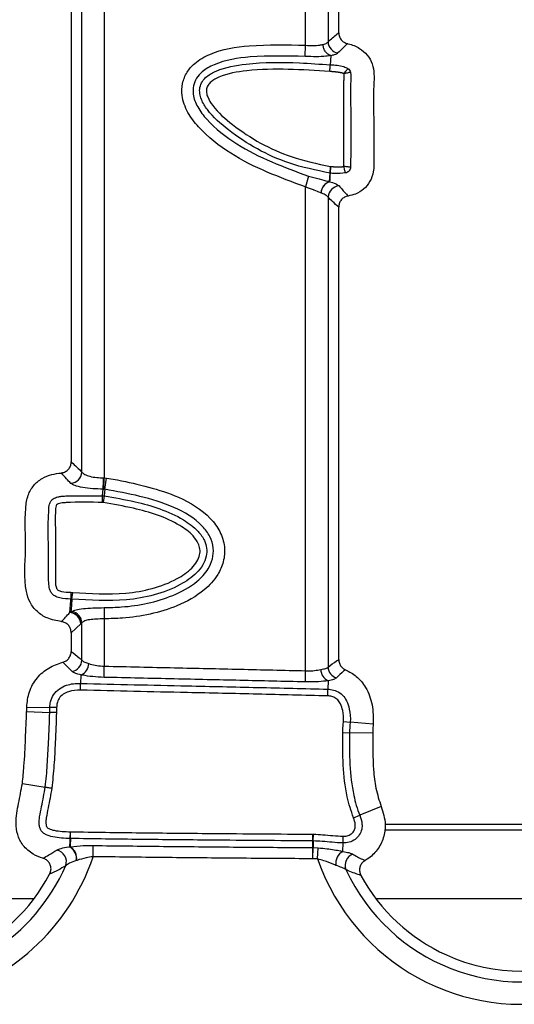
# Model space of a CAD drawing. Units: millimetres. Extents: x 75 to 2075, y 25 to 1460.
# Drawn here: x 410 to 432, y 720 to 763 of the extents above; entities that cross this region are included whole.
import ezdxf

# ---------------------------------------------------------------- set-up
doc = ezdxf.new("R2010")
doc.units = ezdxf.units.MM
doc.header["$LTSCALE"] = 5
doc.linetypes.add('SLD-Сплошная', pattern=[0])

msp = doc.modelspace()

# ---------------------------------------------------------------- linework, layer by layer
at = {"color": 7, "linetype": 'SLD-Сплошная', "lineweight": 25}
for p, q in [((422.934, 762.266), (422.934, 776.73)), ((423.912, 776.54), (423.912, 762.416)), ((424.382, 762.815), (424.382, 776.173)), ((414.129, 775.67), (414.129, 743.364)), ((413.151, 743.618), (413.151, 775.39)), ((412.682, 774.977), (412.682, 744.066)), ((422.91, 761.777), (422.934, 762.266)), ((424.038, 761.812), (424.009, 761.413)), ((423.973, 756.308), (423.999, 756.679)), ((424.004, 756.679), (423.997, 756.573)), ((424.022, 756.972), (423.999, 756.679)), ((424.004, 756.679), (423.999, 756.679)), ((424.004, 756.679), (424.024, 756.972)), ((424.022, 756.972), (424.024, 756.972)), ((423.055, 756.55), (422.934, 756.076)), ((423.978, 756.306), (423.973, 756.308)), ((422.934, 734.941), (422.934, 756.076)), ((423.608, 755.818), (423.602, 755.821)), ((423.912, 755.631), (423.912, 735.101)), ((424.382, 735.435), (424.382, 755.196)), ((414.094, 743.366), (414.129, 743.364)), ((414.103, 742.876), (414.129, 743.364)), ((414.129, 743.364), (414.221, 743.355)), ((414.149, 742.871), (414.221, 743.355)), ((414.221, 743.355), (414.714, 743.275)), ((414.054, 742.293), (414.054, 742.586)), ((414.054, 742.586), (414.128, 742.581)), ((414.076, 742.877), (414.103, 742.876)), ((414.128, 742.581), (414.084, 742.291)), ((414.149, 742.871), (414.103, 742.876)), ((414.084, 742.291), (414.054, 742.293)), ((412.671, 738.368), (412.665, 738.075)), ((412.671, 738.368), (412.75, 738.363)), ((412.714, 738.071), (412.75, 738.363)), ((412.714, 738.071), (412.665, 738.075)), ((412.67, 737.479), (412.719, 737.524)), ((414.126, 737.697), (414.129, 737.208)), ((413.101, 736.994), (412.682, 736.603)), ((413.151, 737.038), (413.101, 736.994)), ((413.151, 735.399), (413.151, 737.038)), ((414.129, 737.208), (414.129, 735.142)), ((412.682, 736.603), (412.682, 735.787)), ((413.102, 734.763), (413.092, 734.389)), ((414.117, 734.653), (414.129, 735.142)), ((422.922, 734.452), (422.934, 734.941)), ((413.084, 734.096), (413.092, 734.389)), ((423.918, 734.506), (423.907, 734.135)), ((423.899, 733.842), (423.907, 734.135)), ((410.734, 733.164), (411.746, 733.124)), ((410.739, 733.352), (411.752, 733.338)), ((412.039, 733.113), (411.746, 733.124)), ((412.045, 733.335), (411.752, 733.338)), ((424.589, 732.729), (424.881, 732.7)), ((425.888, 732.6), (424.881, 732.7)), ((424.559, 732.239), (424.853, 732.234)), ((425.865, 732.214), (424.853, 732.234)), ((410.547, 730.016), (411.547, 729.859)), ((426.234, 729.012), (425.297, 728.627)), ((425.026, 728.516), (425.297, 728.627)), ((412.637, 727.611), (412.647, 727.904)), ((412.646, 727.611), (412.651, 727.904)), ((412.647, 727.904), (412.651, 727.904)), ((426.379, 727.991), (438.651, 727.991)), ((426.408, 728.24), (438.371, 728.24)), ((412.629, 727.249), (412.635, 727.504)), ((412.635, 727.504), (412.637, 727.611)), ((412.646, 727.611), (412.637, 727.611)), ((423.252, 727.507), (423.254, 727.8)), ((423.263, 727.507), (423.252, 727.507)), ((423.254, 727.8), (423.271, 727.8)), ((423.263, 727.507), (423.259, 727.216)), ((423.263, 727.507), (423.271, 727.8)), ((424.56, 727.051), (424.568, 727.416)), ((424.568, 727.416), (424.575, 727.709)), ((412.637, 727.251), (412.629, 727.249)), ((413.64, 726.816), (413.647, 727.306)), ((423.245, 726.728), (423.248, 727.217)), ((423.245, 726.728), (423.259, 727.216)), ((423.259, 727.216), (423.487, 727.206)), ((423.456, 726.718), (423.487, 727.206)), ((412.92, 726.65), (412.907, 726.646)), ((423.456, 726.718), (423.245, 726.728)), ((398.3, 724.991), (411.063, 724.991)), ((426, 724.991), (438.763, 724.991))]:
    msp.add_line(p, q, dxfattribs=at)
at = {"color": 7, "linetype": 'SLD-Сплошная', "lineweight": 25, "flags": 128}
for points in [[(423.997, 756.573), (423.985, 756.408), (423.978, 756.306)], [(414.054, 742.586), (414.067, 742.748), (414.076, 742.877)], [(414.149, 742.871), (414.14, 742.747), (414.139, 742.743), (414.128, 742.581)], [(412.625, 737.483), (412.661, 738.017), (412.665, 738.075)], [(412.714, 738.071), (412.694, 737.801), (412.67, 737.479)], [(411.547, 729.859), (411.562, 729.857), (411.585, 729.854), (411.614, 729.849), (411.651, 729.843), (411.692, 729.837), (411.738, 729.829), (411.787, 729.822), (411.837, 729.814)], [(412.646, 727.611), (412.639, 727.308), (412.637, 727.251)], [(423.248, 727.217), (423.25, 727.345), (423.252, 727.507)]]:
    msp.add_lwpolyline(points, dxfattribs=at)
at = {"color": 7, "linetype": 'SLD-Сплошная', "lineweight": 25}
for centre, radius, start, end in [((424.426, 762.438), 0.515, 182.4998, 261.2683), ((424.15, 755.789), 0.548, 108.768, 176.7168), ((424.154, 755.789), 0.546, 108.806, 176.9502), ((424.427, 755.605), 0.515, 92.929, 177.1564), ((412.636, 743.643), 0.515, 273.4628, 357.1903), ((408.682, 743.316), 5.412, 355.3496, 0.5321), ((412.61, 736.972), 0.511, 83.2321, 88.3696), ((412.586, 736.969), 0.515, 2.7592, 85.7262), ((412.587, 736.972), 0.515, 2.466, 80.6495), ((412.637, 737.016), 0.515, 2.4763, 80.84), ((412.637, 735.421), 0.515, 279.5251, 357.5428), ((412.913, 735.27), 0.541, 290.529, 358.1136), ((424.134, 734.995), 0.535, 180.0285, 246.1529), ((424.426, 735.12), 0.514, 182.1007, 253.3015), ((411.954, 726.598), 0.518, 340.5423, 79.1874), ((412.318, 726.739), 0.596, 351.0154, 58.6407), ((412.323, 726.737), 0.603, 351.7897, 58.6156), ((423.245, 726.705), 0.511, 88.4497, 89.6779), ((424.856, 726.518), 0.609, 119.0118, 187.5357), ((404.682, 729.816), 8.469, 202.1923, 336.4019), ((404.682, 729.816), 9.447, 223.7228, 341.4906), ((432.382, 729.816), 9.447, 199.1421, 283.2647), ((425.178, 726.444), 0.517, 109.8253, 201.4393), ((432.382, 729.816), 8.469, 204.8564, 292.1106), ((404.682, 729.816), 8, 294.3302, 331.9112), ((432.382, 729.816), 8, 208.5154, 245.6698), ((432.382, 729.816), 8, 245.6698, 294.3302)]:
    msp.add_arc(centre, radius, start, end, dxfattribs=at)
for points, knots in [([(423.912, 762.416), (424.047, 762.535), (424.203, 762.672), (424.36, 762.798), (424.382, 762.815)], [0, 0, 0, 0, 0.86347, 1, 1, 1, 1]), ([(424.382, 762.815), (424.387, 762.76), (424.397, 762.649), (424.482, 762.503), (424.606, 762.39), (424.711, 762.355), (424.763, 762.338)], [0, 0, 0, 0, 0.25089, 0.501963, 0.749278, 1, 1, 1, 1]), ([(422.934, 756.076), (421.804, 756.492), (420.099, 757.121), (418.449, 758.415), (417.753, 759.313), (417.502, 759.983), (417.523, 760.606), (417.724, 761.097), (418.126, 761.554), (419.027, 762.06), (420.703, 762.325), (422.113, 762.288), (422.934, 762.266)], [0, 0, 0, 0, 0.265236, 0.400098, 0.457531, 0.515585, 0.554245, 0.592974, 0.630647, 0.687148, 0.817848, 1, 1, 1, 1]), ([(422.934, 762.266), (423.045, 762.26), (423.266, 762.249), (423.526, 762.266), (423.647, 762.292), (423.693, 762.301)], [0, 0, 0, 0, 0.384439, 0.769175, 1, 1, 1, 1]), ([(423.693, 762.301), (423.727, 762.311), (423.831, 762.343), (423.879, 762.386), (423.912, 762.416)], [0, 0, 0, 0, 0.32182, 1, 1, 1, 1]), ([(424.034, 761.814), (423.992, 761.83), (423.908, 761.863), (423.801, 761.976), (423.727, 762.116), (423.699, 762.231), (423.694, 762.291), (423.693, 762.301)], [0, 0, 0, 0, 0.2456413, 0.4912825, 0.7369261, 0.9534902, 1, 1, 1, 1]), ([(424.763, 762.338), (424.745, 762.32), (424.609, 762.19), (424.469, 762.05), (424.348, 761.93)], [0, 0, 0, 0, 0.136481, 1, 1, 1, 1]), ([(424.763, 762.338), (424.775, 762.335), (424.959, 762.293), (425.281, 762.172), (425.645, 761.856), (425.866, 761.461), (425.939, 761.003), (425.884, 760.042), (425.928, 758.816), (425.905, 757.556), (425.93, 756.792), (425.768, 756.311), (425.49, 755.971), (425.145, 755.759), (424.9, 755.703), (424.791, 755.679)], [0, 0, 0, 0, 0.004591, 0.072479, 0.12954, 0.186681, 0.242471, 0.305338, 0.556426, 0.713101, 0.791508, 0.847611, 0.903877, 0.957239, 1, 1, 1, 1]), ([(424.348, 761.93), (424.304, 761.9), (424.238, 761.855), (424.087, 761.823), (424.038, 761.812)], [0, 0, 0, 0, 0.671244, 1, 1, 1, 1]), ([(422.91, 761.777), (422.112, 761.798), (420.775, 761.834), (419.223, 761.599), (418.45, 761.177), (418.15, 760.84), (418.011, 760.5), (417.997, 760.053), (418.2, 759.534), (418.812, 758.751), (420.361, 757.545), (421.975, 756.948), (423.055, 756.55)], [0, 0, 0, 0, 0.198075, 0.331826, 0.382303, 0.412419, 0.441822, 0.471628, 0.521037, 0.576104, 0.716591, 1, 1, 1, 1]), ([(423.999, 756.679), (423.392, 756.805), (421.799, 757.134), (419.981, 758.168), (418.762, 759.228), (418.393, 759.819), (418.295, 760.156), (418.297, 760.43), (418.406, 760.696), (418.65, 760.955), (419.278, 761.293), (420.663, 761.529), (422.336, 761.534), (423.562, 761.445), (424.009, 761.413)], [0, 0, 0, 0, 0.13976, 0.366886, 0.463443, 0.50203, 0.522335, 0.542113, 0.563011, 0.585531, 0.621304, 0.722098, 0.898622, 1, 1, 1, 1]), ([(424.034, 761.814), (423.966, 761.804), (423.785, 761.779), (423.401, 761.761), (423.073, 761.772), (422.91, 761.777)], [0, 0, 0, 0, 0.233314, 0.617611, 1, 1, 1, 1]), ([(423.988, 761.12), (423.989, 761.127), (423.991, 761.162), (423.996, 761.23), (424.002, 761.313), (424.007, 761.382), (424.008, 761.402), (424.009, 761.413)], [0, 0, 0, 0, 0.055484, 0.257011, 0.504681, 0.75234, 1, 1, 1, 1]), ([(424.009, 761.413), (424.214, 761.408), (424.484, 761.401), (424.723, 761.284), (424.781, 761.255)], [0, 0, 0, 0, 0.757243, 1, 1, 1, 1]), ([(424.038, 761.812), (424.038, 761.812), (424.037, 761.813), (424.036, 761.813), (424.035, 761.814), (424.034, 761.814)], [0, 0, 0, 0, 0.396093, 0.796673, 1, 1, 1, 1]), ([(423.988, 761.12), (422.78, 761.201), (421.154, 761.31), (419.395, 761.017), (418.843, 760.726), (418.662, 760.54), (418.59, 760.369), (418.591, 760.188), (418.668, 759.931), (419.001, 759.409), (420.161, 758.406), (421.905, 757.414), (423.442, 757.093), (424.022, 756.972)], [0, 0, 0, 0, 0.293989, 0.395373, 0.427063, 0.443846, 0.457437, 0.470938, 0.487003, 0.522155, 0.619417, 0.856603, 1, 1, 1, 1]), ([(424.61, 761.017), (424.609, 761.018), (424.607, 761.019), (424.605, 761.02), (424.602, 761.022), (424.6, 761.023), (424.597, 761.025), (424.594, 761.027), (424.589, 761.029), (424.584, 761.031), (424.58, 761.033), (424.574, 761.035), (424.567, 761.038), (424.56, 761.041), (424.553, 761.043), (424.546, 761.046), (424.538, 761.048), (424.531, 761.05), (424.524, 761.052), (424.514, 761.055), (424.504, 761.058), (424.495, 761.06), (424.485, 761.062), (424.475, 761.065), (424.463, 761.067), (424.45, 761.07), (424.435, 761.073), (424.423, 761.075), (424.411, 761.077), (424.398, 761.079), (424.383, 761.082), (424.368, 761.084), (424.353, 761.086), (424.333, 761.089), (424.313, 761.092), (424.293, 761.094), (424.278, 761.096), (424.266, 761.097), (424.256, 761.098), (424.248, 761.099), (424.238, 761.1), (424.228, 761.101), (424.218, 761.102), (424.21, 761.103), (424.2, 761.104), (424.19, 761.105), (424.18, 761.106), (424.17, 761.107), (424.16, 761.108), (424.148, 761.109), (424.138, 761.109), (424.125, 761.11), (424.115, 761.111), (424.105, 761.112), (424.095, 761.113), (424.085, 761.114), (424.072, 761.114), (424.06, 761.115), (424.047, 761.116), (424.034, 761.117), (424.024, 761.118), (424.012, 761.118), (424.002, 761.119), (423.993, 761.12), (423.989, 761.12), (423.988, 761.12)], [0, 0, 0, 0, 0.007744, 0.010726, 0.013707, 0.01967, 0.022652, 0.028615, 0.040542, 0.046505, 0.052468, 0.064394, 0.07632, 0.088245, 0.100171, 0.112097, 0.124022, 0.135948, 0.147873, 0.159799, 0.18365, 0.195576, 0.207501, 0.231352, 0.243277, 0.267128, 0.290979, 0.31483, 0.326756, 0.350606, 0.374457, 0.398308, 0.422159, 0.446009, 0.493711, 0.517562, 0.541412, 0.565263, 0.577188, 0.589114, 0.601039, 0.624889, 0.636815, 0.64874, 0.660665, 0.684516, 0.696441, 0.708367, 0.732217, 0.744142, 0.767993, 0.779918, 0.803769, 0.815694, 0.827619, 0.85147, 0.863395, 0.887246, 0.911096, 0.923022, 0.946872, 0.958798, 0.982648, 0.994573, 1, 1, 1, 1]), ([(424.604, 756.973), (424.604, 756.973), (424.605, 756.976), (424.605, 756.982), (424.606, 756.989), (424.607, 756.999), (424.608, 757.012), (424.608, 757.025), (424.609, 757.035), (424.609, 757.043), (424.609, 757.05), (424.609, 757.058), (424.61, 757.068), (424.61, 757.079), (424.61, 757.089), (424.61, 757.099), (424.61, 757.109), (424.61, 757.12), (424.61, 757.13), (424.61, 757.14), (424.609, 757.153), (424.609, 757.163), (424.609, 757.176), (424.609, 757.186), (424.609, 757.199), (424.609, 757.212), (424.609, 757.224), (424.609, 757.237), (424.609, 757.25), (424.609, 757.263), (424.609, 757.275), (424.609, 757.288), (424.609, 757.301), (424.609, 757.314), (424.609, 757.324), (424.609, 757.337), (424.609, 757.35), (424.609, 757.362), (424.609, 757.375), (424.609, 757.385), (424.609, 757.398), (424.609, 757.411), (424.609, 757.424), (424.609, 757.436), (424.609, 757.449), (424.609, 757.462), (424.609, 757.475), (424.609, 757.488), (424.609, 757.503), (424.609, 757.518), (424.609, 757.539), (424.609, 757.559), (424.609, 757.585), (424.609, 757.61), (424.609, 757.636), (424.609, 757.661), (424.609, 757.682), (424.609, 757.707), (424.609, 757.728), (424.609, 757.753), (424.609, 757.779), (424.609, 757.805), (424.609, 757.83), (424.609, 757.851), (424.609, 757.876), (424.609, 757.897), (424.609, 757.922), (424.609, 757.943), (424.609, 757.968), (424.609, 757.994), (424.609, 758.019), (424.609, 758.045), (424.609, 758.065), (424.609, 758.091), (424.609, 758.111), (424.609, 758.137), (424.609, 758.157), (424.609, 758.183), (424.609, 758.203), (424.609, 758.229), (424.609, 758.249), (424.609, 758.275), (424.609, 758.295), (424.609, 758.321), (424.609, 758.341), (424.609, 758.367), (424.609, 758.387), (424.609, 758.413), (424.609, 758.434), (424.609, 758.459), (424.609, 758.485), (424.609, 758.51), (424.609, 758.536), (424.609, 758.556), (424.609, 758.582), (424.609, 758.602), (424.609, 758.628), (424.609, 758.648), (424.609, 758.674), (424.609, 758.694), (424.609, 758.72), (424.609, 758.74), (424.609, 758.766), (424.609, 758.786), (424.609, 758.807), (424.609, 758.827), (424.609, 758.848), (424.609, 758.873), (424.609, 758.894), (424.609, 758.919), (424.609, 758.94), (424.609, 758.965), (424.609, 758.986), (424.609, 759.011), (424.609, 759.032), (424.609, 759.057), (424.609, 759.078), (424.609, 759.103), (424.609, 759.124), (424.609, 759.149), (424.609, 759.17), (424.609, 759.195), (424.609, 759.216), (424.609, 759.241), (424.609, 759.262), (424.609, 759.287), (424.609, 759.308), (424.609, 759.333), (424.609, 759.354), (424.609, 759.379), (424.609, 759.4), (424.609, 759.425), (424.609, 759.446), (424.609, 759.471), (424.609, 759.492), (424.609, 759.517), (424.609, 759.538), (424.609, 759.563), (424.609, 759.584), (424.609, 759.609), (424.609, 759.63), (424.609, 759.655), (424.609, 759.676), (424.609, 759.701), (424.609, 759.722), (424.609, 759.748), (424.609, 759.773), (424.609, 759.799), (424.609, 759.824), (424.609, 759.845), (424.609, 759.87), (424.609, 759.891), (424.609, 759.916), (424.609, 759.937), (424.609, 759.962), (424.609, 759.983), (424.609, 760.008), (424.609, 760.029), (424.609, 760.054), (424.609, 760.075), (424.609, 760.1), (424.609, 760.126), (424.609, 760.151), (424.609, 760.177), (424.609, 760.197), (424.609, 760.223), (424.609, 760.243), (424.609, 760.269), (424.609, 760.289), (424.609, 760.315), (424.609, 760.341), (424.609, 760.366), (424.609, 760.392), (424.609, 760.412), (424.609, 760.438), (424.609, 760.463), (424.609, 760.489), (424.609, 760.507), (424.609, 760.52), (424.609, 760.53), (424.609, 760.543), (424.609, 760.555), (424.609, 760.568), (424.609, 760.581), (424.609, 760.591), (424.609, 760.604), (424.609, 760.617), (424.609, 760.629), (424.609, 760.642), (424.609, 760.655), (424.609, 760.67), (424.609, 760.683), (424.61, 760.696), (424.61, 760.706), (424.61, 760.719), (424.611, 760.732), (424.611, 760.744), (424.611, 760.757), (424.612, 760.767), (424.612, 760.78), (424.613, 760.79), (424.613, 760.803), (424.614, 760.813), (424.614, 760.824), (424.614, 760.834), (424.615, 760.844), (424.615, 760.854), (424.616, 760.862), (424.616, 760.872), (424.616, 760.882), (424.616, 760.893), (424.617, 760.903), (424.617, 760.916), (424.617, 760.931), (424.617, 760.946), (424.617, 760.962), (424.616, 760.974), (424.615, 760.985), (424.615, 760.992), (424.614, 761), (424.613, 761.006), (424.612, 761.011), (424.611, 761.014), (424.61, 761.016), (424.61, 761.017)], [0, 0, 0, 0, 0.000346, 0.002242, 0.004139, 0.006035, 0.009827, 0.013619, 0.015515, 0.017411, 0.019307, 0.021203, 0.023099, 0.026891, 0.028787, 0.030684, 0.034476, 0.036372, 0.038268, 0.04206, 0.043956, 0.047748, 0.049644, 0.053436, 0.055332, 0.059124, 0.062916, 0.064812, 0.068604, 0.072396, 0.074292, 0.078085, 0.081877, 0.083773, 0.087565, 0.089461, 0.093253, 0.097045, 0.098941, 0.102733, 0.104629, 0.108421, 0.112213, 0.114109, 0.117901, 0.121693, 0.123589, 0.127382, 0.131174, 0.134966, 0.138758, 0.146342, 0.150134, 0.157718, 0.165302, 0.169094, 0.176679, 0.180471, 0.188055, 0.191847, 0.199431, 0.207015, 0.210807, 0.218391, 0.222184, 0.229768, 0.23356, 0.241144, 0.244936, 0.25252, 0.260104, 0.263896, 0.271481, 0.275273, 0.282857, 0.286649, 0.294233, 0.298025, 0.305609, 0.309401, 0.316986, 0.320778, 0.328362, 0.332154, 0.339738, 0.34353, 0.351114, 0.354906, 0.36249, 0.366283, 0.373867, 0.381451, 0.385243, 0.392827, 0.396619, 0.404203, 0.407995, 0.41558, 0.419372, 0.426956, 0.430748, 0.438332, 0.442124, 0.449708, 0.4535, 0.457292, 0.464877, 0.468669, 0.476253, 0.480045, 0.487629, 0.491421, 0.499005, 0.502797, 0.510382, 0.514174, 0.521758, 0.52555, 0.533134, 0.536926, 0.54451, 0.548302, 0.555887, 0.559679, 0.567263, 0.571055, 0.578639, 0.582431, 0.590015, 0.593807, 0.601391, 0.605184, 0.612768, 0.61656, 0.624144, 0.627936, 0.63552, 0.639312, 0.646896, 0.650688, 0.658273, 0.662065, 0.669649, 0.673441, 0.681025, 0.684817, 0.692401, 0.699986, 0.703778, 0.711362, 0.715154, 0.722738, 0.72653, 0.734114, 0.737906, 0.74549, 0.749283, 0.756867, 0.760659, 0.768243, 0.772035, 0.779619, 0.787203, 0.790995, 0.79858, 0.802372, 0.809956, 0.813748, 0.821332, 0.825124, 0.832708, 0.840292, 0.844085, 0.851669, 0.855461, 0.863045, 0.870629, 0.874421, 0.876317, 0.880109, 0.882005, 0.885797, 0.889589, 0.891486, 0.895278, 0.897174, 0.900966, 0.904758, 0.906654, 0.910446, 0.914238, 0.91803, 0.919926, 0.923718, 0.925614, 0.929406, 0.933198, 0.935094, 0.938887, 0.940783, 0.944575, 0.946471, 0.950263, 0.952159, 0.954055, 0.957847, 0.959743, 0.961639, 0.963535, 0.967327, 0.969223, 0.971119, 0.974911, 0.978704, 0.982496, 0.986288, 0.990081, 0.991977, 0.993873, 0.995769, 0.997666, 0.998614, 0.999562, 1, 1, 1, 1]), ([(424.61, 761.017), (424.63, 761.044), (424.67, 761.1), (424.722, 761.173), (424.763, 761.23), (424.775, 761.247), (424.781, 761.255)], [0, 0, 0, 0, 0.2499434, 0.5001247, 0.7502222, 1, 1, 1, 1]), ([(424.894, 761.093), (424.883, 761.09), (424.863, 761.085), (424.796, 761.067), (424.709, 761.043), (424.643, 761.025), (424.61, 761.017)], [0, 0, 0, 0, 0.249778, 0.499876, 0.750057, 1, 1, 1, 1]), ([(424.781, 761.255), (424.808, 761.232), (424.86, 761.188), (424.882, 761.124), (424.894, 761.093)], [0, 0, 0, 0, 0.515382, 1, 1, 1, 1]), ([(424.894, 761.093), (424.898, 761.068), (424.923, 760.945), (424.872, 760.415), (424.93, 759.059), (424.909, 757.798), (424.896, 756.938)], [0, 0, 0, 0, 0.018121, 0.090744, 0.379568, 1, 1, 1, 1]), ([(424.675, 756.688), (424.517, 756.676), (424.293, 756.658), (424.07, 756.674), (424.004, 756.679)], [0, 0, 0, 0, 0.705615, 1, 1, 1, 1]), ([(424.024, 756.972), (424.028, 756.972), (424.037, 756.971), (424.05, 756.97), (424.062, 756.969), (424.074, 756.969), (424.085, 756.968), (424.097, 756.967), (424.109, 756.967), (424.12, 756.966), (424.132, 756.965), (424.144, 756.965), (424.153, 756.964), (424.165, 756.963), (424.176, 756.963), (424.188, 756.962), (424.2, 756.962), (424.209, 756.961), (424.221, 756.961), (424.23, 756.96), (424.24, 756.96), (424.249, 756.96), (424.258, 756.959), (424.27, 756.959), (424.279, 756.958), (424.289, 756.958), (424.298, 756.958), (424.31, 756.957), (424.329, 756.957), (424.347, 756.957), (424.366, 756.956), (424.38, 756.956), (424.394, 756.956), (424.408, 756.956), (424.422, 756.956), (424.436, 756.957), (424.45, 756.957), (424.464, 756.957), (424.478, 756.958), (424.49, 756.958), (424.502, 756.959), (424.513, 756.96), (424.525, 756.961), (424.537, 756.962), (424.546, 756.963), (424.555, 756.964), (424.562, 756.965), (424.569, 756.966), (424.576, 756.967), (424.583, 756.968), (424.59, 756.969), (424.597, 756.971), (424.602, 756.972), (424.604, 756.973)], [0, 0, 0, 0, 0.021777, 0.045906, 0.070035, 0.0821, 0.10623, 0.130359, 0.142424, 0.166553, 0.190683, 0.202747, 0.226877, 0.238942, 0.263071, 0.2872, 0.299265, 0.323395, 0.335459, 0.359589, 0.371653, 0.383718, 0.407848, 0.419912, 0.444042, 0.456106, 0.468171, 0.492301, 0.51643, 0.564689, 0.588819, 0.612948, 0.637078, 0.661207, 0.685337, 0.709467, 0.733596, 0.757726, 0.781855, 0.805985, 0.81805, 0.84218, 0.86631, 0.878375, 0.902505, 0.91457, 0.926635, 0.9387, 0.950765, 0.96283, 0.974896, 0.986961, 1, 1, 1, 1]), ([(424.896, 756.938), (424.885, 756.939), (424.865, 756.942), (424.795, 756.95), (424.706, 756.96), (424.638, 756.969), (424.604, 756.973)], [0, 0, 0, 0, 0.249778, 0.499875, 0.750057, 1, 1, 1, 1]), ([(424.675, 756.688), (424.672, 756.698), (424.667, 756.718), (424.651, 756.786), (424.629, 756.873), (424.612, 756.94), (424.604, 756.973)], [0, 0, 0, 0, 0.249777, 0.499874, 0.750057, 1, 1, 1, 1]), ([(424.896, 756.938), (424.891, 756.909), (424.881, 756.85), (424.835, 756.769), (424.761, 756.714), (424.703, 756.696), (424.675, 756.688)], [0, 0, 0, 0, 0.24686, 0.500315, 0.753356, 1, 1, 1, 1]), ([(423.055, 756.55), (423.216, 756.508), (423.525, 756.429), (423.805, 756.356), (423.939, 756.318), (423.961, 756.312), (423.973, 756.308)], [0, 0, 0, 0, 0.473662, 0.909551, 0.947993, 1, 1, 1, 1]), ([(423.978, 756.306), (424.07, 756.279), (424.277, 756.218), (424.356, 756.155), (424.401, 756.12)], [0, 0, 0, 0, 0.444339, 1, 1, 1, 1]), ([(423.309, 755.933), (423.297, 755.937), (423.177, 755.983), (423.049, 756.032), (422.934, 756.076)], [0, 0, 0, 0, 0.10003, 1, 1, 1, 1]), ([(423.602, 755.821), (423.593, 755.824), (423.506, 755.859), (423.402, 755.898), (423.309, 755.933)], [0, 0, 0, 0, 0.108381, 1, 1, 1, 1]), ([(423.912, 755.631), (423.878, 755.666), (423.817, 755.73), (423.673, 755.791), (423.608, 755.818)], [0, 0, 0, 0, 0.554126, 1, 1, 1, 1]), ([(424.401, 756.12), (424.437, 756.078), (424.571, 755.923), (424.699, 755.782), (424.791, 755.679)], [0, 0, 0, 0, 0.273345, 1, 1, 1, 1]), ([(424.382, 755.196), (424.291, 755.275), (424.134, 755.412), (423.978, 755.566), (423.912, 755.631)], [0, 0, 0, 0, 0.578788, 1, 1, 1, 1]), ([(424.791, 755.679), (424.737, 755.665), (424.63, 755.636), (424.499, 755.529), (424.41, 755.389), (424.383, 755.271), (424.382, 755.207), (424.382, 755.196)], [0, 0, 0, 0, 0.240867, 0.481929, 0.718922, 0.955302, 1, 1, 1, 1]), ([(412.236, 743.579), (412.291, 743.589), (412.401, 743.61), (412.54, 743.707), (412.638, 743.84), (412.678, 743.968), (412.681, 744.044), (412.682, 744.066)], [0, 0, 0, 0, 0.229306, 0.458822, 0.683878, 0.907693, 1, 1, 1, 1]), ([(412.682, 744.066), (412.69, 744.059), (412.846, 743.915), (413.003, 743.762), (413.151, 743.618)], [0, 0, 0, 0, 0.051184, 1, 1, 1, 1]), ([(412.251, 737.089), (412.04, 737.127), (411.66, 737.195), (411.182, 737.502), (410.862, 737.912), (410.579, 738.831), (410.748, 740.23), (410.624, 741.63), (410.759, 742.59), (411.02, 743.046), (411.39, 743.359), (411.815, 743.528), (412.104, 743.563), (412.236, 743.579)], [0, 0, 0, 0, 0.077401, 0.139999, 0.202759, 0.263177, 0.486278, 0.70641, 0.777462, 0.835739, 0.8941, 0.951289, 1, 1, 1, 1]), ([(412.667, 743.128), (412.603, 743.196), (412.456, 743.349), (412.316, 743.496), (412.236, 743.579)], [0, 0, 0, 0, 0.435873, 1, 1, 1, 1]), ([(413.151, 743.618), (413.185, 743.583), (413.254, 743.515), (413.489, 743.432), (413.779, 743.378), (413.994, 743.37), (414.094, 743.366)], [0, 0, 0, 0, 0.262494, 0.523206, 0.777883, 1, 1, 1, 1]), ([(414.076, 742.877), (413.926, 742.881), (413.606, 742.889), (413.171, 742.943), (412.817, 743.025), (412.717, 743.094), (412.667, 743.128)], [0, 0, 0, 0, 0.224753, 0.481021, 0.74108, 1, 1, 1, 1]), ([(414.714, 743.275), (415.617, 743.084), (417.073, 742.776), (418.596, 741.875), (419.216, 741.038), (419.42, 740.373), (419.368, 739.706), (419.075, 739.041), (418.411, 738.321), (417.01, 737.562), (415.473, 737.247), (414.394, 737.216), (414.129, 737.208)], [0, 0, 0, 0, 0.218946, 0.35291, 0.407856, 0.463158, 0.514548, 0.563383, 0.633477, 0.743243, 0.936914, 1, 1, 1, 1]), ([(412.665, 738.075), (412.506, 738.082), (412.265, 738.092), (411.982, 738.188), (411.834, 738.309), (411.735, 738.481), (411.702, 738.691), (411.694, 738.937), (411.697, 739.229), (411.698, 740.24), (411.652, 741.248), (411.715, 742.177), (411.788, 742.352), (411.908, 742.476), (412.074, 742.535), (412.261, 742.566), (412.558, 742.589), (413.162, 742.584), (413.699, 742.585), (414.054, 742.586)], [0, 0, 0, 0, 0.06541, 0.099068, 0.120959, 0.142651, 0.179305, 0.2069, 0.244346, 0.299838, 0.623338, 0.662042, 0.680369, 0.700208, 0.731113, 0.751033, 0.77832, 0.853641, 1, 1, 1, 1]), ([(414.128, 742.581), (414.577, 742.503), (415.766, 742.296), (417.204, 741.84), (418.178, 741.134), (418.505, 740.679), (418.621, 740.294), (418.604, 739.919), (418.445, 739.543), (418.078, 739.095), (417.024, 738.386), (415.118, 737.919), (413.508, 738.021), (412.714, 738.071)], [0, 0, 0, 0, 0.1124385, 0.297657, 0.3648447, 0.4048726, 0.4331441, 0.4622473, 0.4956771, 0.531727, 0.6033788, 0.8043233, 1, 1, 1, 1]), ([(414.126, 737.697), (414.379, 737.704), (415.395, 737.733), (416.821, 738.023), (418.089, 738.702), (418.653, 739.305), (418.883, 739.821), (418.923, 740.32), (418.766, 740.824), (418.244, 741.519), (416.701, 742.407), (415.179, 742.684), (414.149, 742.871)], [0, 0, 0, 0, 0.065113, 0.261848, 0.367744, 0.430089, 0.470413, 0.511236, 0.55588, 0.603246, 0.731746, 1, 1, 1, 1]), ([(414.054, 742.293), (413.522, 742.304), (412.931, 742.317), (412.301, 742.276), (412.17, 742.252), (412.082, 742.23), (412.034, 742.183), (412.002, 742.088), (411.98, 741.722), (411.994, 741.074), (411.989, 740.293), (411.989, 739.656), (411.991, 739.231), (411.988, 738.946), (411.995, 738.738), (412.012, 738.595), (412.061, 738.502), (412.138, 738.444), (412.343, 738.381), (412.533, 738.374), (412.671, 738.368)], [0, 0, 0, 0, 0.2509966, 0.2787435, 0.2965003, 0.3143997, 0.3195557, 0.3275312, 0.3606521, 0.4915365, 0.633449, 0.7283773, 0.791877, 0.8340254, 0.8621921, 0.8905174, 0.9005614, 0.9106597, 0.9350219, 1, 1, 1, 1]), ([(412.75, 738.363), (413.522, 738.314), (415.071, 738.215), (416.889, 738.655), (417.87, 739.309), (418.185, 739.689), (418.311, 739.98), (418.325, 740.26), (418.234, 740.554), (417.957, 740.933), (417.052, 741.582), (415.676, 742.014), (414.525, 742.214), (414.084, 742.291)], [0, 0, 0, 0, 0.205505, 0.412657, 0.482519, 0.515091, 0.542777, 0.565463, 0.588118, 0.62328, 0.68839, 0.880677, 1, 1, 1, 1]), ([(412.251, 737.089), (412.311, 737.151), (412.434, 737.279), (412.56, 737.414), (412.625, 737.483)], [0, 0, 0, 0, 0.488864, 1, 1, 1, 1]), ([(412.719, 737.524), (412.767, 737.553), (412.864, 737.61), (413.195, 737.66), (413.626, 737.69), (413.958, 737.695), (414.126, 737.697)], [0, 0, 0, 0, 0.253353, 0.503857, 0.748399, 1, 1, 1, 1]), ([(412.682, 736.603), (412.676, 736.659), (412.666, 736.77), (412.581, 736.917), (412.457, 737.026), (412.338, 737.075), (412.268, 737.086), (412.251, 737.089)], [0, 0, 0, 0, 0.233829, 0.467861, 0.697608, 0.926345, 1, 1, 1, 1]), ([(414.129, 737.208), (414.012, 737.206), (413.782, 737.201), (413.482, 737.173), (413.252, 737.123), (413.185, 737.067), (413.151, 737.038)], [0, 0, 0, 0, 0.254987, 0.50036, 0.749164, 1, 1, 1, 1]), ([(412.315, 735.313), (412.368, 735.332), (412.472, 735.371), (412.592, 735.489), (412.668, 735.633), (412.677, 735.737), (412.682, 735.787)], [0, 0, 0, 0, 0.2570044, 0.5141858, 0.767773, 1, 1, 1, 1]), ([(412.682, 735.787), (412.796, 735.696), (412.953, 735.573), (413.109, 735.436), (413.151, 735.399)], [0, 0, 0, 0, 0.73042, 1, 1, 1, 1]), ([(410.739, 733.352), (410.762, 733.577), (410.808, 734.041), (411.163, 734.645), (411.685, 735.098), (412.105, 735.241), (412.315, 735.313)], [0, 0, 0, 0, 0.249193, 0.512146, 0.754891, 1, 1, 1, 1]), ([(412.722, 734.914), (412.686, 734.952), (412.553, 735.091), (412.416, 735.22), (412.315, 735.313)], [0, 0, 0, 0, 0.269429, 1, 1, 1, 1]), ([(413.151, 735.399), (413.184, 735.371), (413.245, 735.32), (413.389, 735.273), (413.454, 735.252)], [0, 0, 0, 0, 0.550682, 1, 1, 1, 1]), ([(413.454, 735.252), (413.473, 735.246), (413.575, 735.213), (413.795, 735.165), (414.018, 735.15), (414.129, 735.142)], [0, 0, 0, 0, 0.108114, 0.555563, 1, 1, 1, 1]), ([(423.912, 735.101), (424.037, 735.194), (424.193, 735.31), (424.35, 735.414), (424.382, 735.435)], [0, 0, 0, 0, 0.798713, 1, 1, 1, 1]), ([(424.382, 735.435), (424.387, 735.38), (424.398, 735.269), (424.482, 735.124), (424.583, 735.031), (424.654, 734.997), (424.677, 734.986)], [0, 0, 0, 0, 0.290097, 0.580342, 0.867752, 1, 1, 1, 1]), ([(413.102, 734.763), (413.102, 734.763), (413.014, 734.786), (412.84, 734.832), (412.764, 734.885), (412.722, 734.914)], [0, 0, 0, 0, 0.000066, 0.439172, 1, 1, 1, 1]), ([(414.117, 734.653), (413.95, 734.661), (413.617, 734.676), (413.287, 734.725), (413.132, 734.757), (413.102, 734.763), (413.102, 734.763)], [0, 0, 0, 0, 0.446494, 0.892776, 0.999946, 1, 1, 1, 1]), ([(414.129, 735.142), (415.153, 735.118), (417.132, 735.072), (420.067, 735.01), (421.978, 734.964), (422.934, 734.941)], [0, 0, 0, 0, 0.34876, 0.67438, 1, 1, 1, 1]), ([(422.934, 734.941), (422.955, 734.941), (423.087, 734.936), (423.332, 734.944), (423.51, 734.978), (423.599, 734.995)], [0, 0, 0, 0, 0.086872, 0.542465, 1, 1, 1, 1]), ([(423.599, 734.995), (423.678, 735.011), (423.825, 735.04), (423.884, 735.082), (423.912, 735.101)], [0, 0, 0, 0, 0.5329603, 1, 1, 1, 1]), ([(424.677, 734.986), (424.649, 734.963), (424.512, 734.851), (424.382, 734.727), (424.278, 734.628)], [0, 0, 0, 0, 0.201444, 1, 1, 1, 1]), ([(424.677, 734.986), (424.841, 734.898), (425.193, 734.709), (425.616, 734.177), (425.888, 733.445), (425.888, 732.888), (425.888, 732.6)], [0, 0, 0, 0, 0.194469, 0.416734, 0.698536, 1, 1, 1, 1]), ([(411.752, 733.338), (411.752, 733.338), (411.753, 733.422), (411.774, 733.614), (411.897, 733.912), (412.147, 734.166), (412.556, 734.359), (412.884, 734.395), (413.092, 734.389), (413.092, 734.389)], [0, 0, 0, 0, 0.0000313, 0.1313297, 0.2998108, 0.4956495, 0.6739549, 0.9999687, 1, 1, 1, 1]), ([(413.092, 734.389), (414.651, 734.351), (417.232, 734.289), (420.837, 734.214), (422.884, 734.162), (423.907, 734.135)], [0, 0, 0, 0, 0.432269, 0.716065, 1, 1, 1, 1]), ([(422.922, 734.452), (421.966, 734.475), (420.056, 734.521), (417.121, 734.583), (415.141, 734.629), (414.117, 734.653)], [0, 0, 0, 0, 0.325441, 0.651062, 1, 1, 1, 1]), ([(423.918, 734.506), (423.918, 734.506), (423.795, 734.486), (423.511, 734.456), (423.15, 734.447), (422.953, 734.452), (422.922, 734.452)], [0, 0, 0, 0, 0.000055, 0.456388, 0.912929, 1, 1, 1, 1]), ([(424.278, 734.628), (424.245, 734.606), (424.176, 734.56), (424.017, 734.528), (423.918, 734.506), (423.918, 734.506)], [0, 0, 0, 0, 0.482529, 0.999933, 1, 1, 1, 1]), ([(413.084, 734.096), (412.908, 734.088), (412.645, 734.076), (412.326, 733.926), (412.147, 733.746), (412.059, 733.534), (412.049, 733.397), (412.045, 733.335)], [0, 0, 0, 0, 0.359689, 0.537362, 0.716729, 0.871271, 1, 1, 1, 1]), ([(423.899, 733.842), (422.876, 733.868), (420.83, 733.921), (417.225, 733.996), (414.643, 734.058), (413.084, 734.096)], [0, 0, 0, 0, 0.283784, 0.567565, 1, 1, 1, 1]), ([(423.907, 734.135), (423.907, 734.135), (423.947, 734.134), (424.077, 734.123), (424.307, 734.06), (424.557, 733.89), (424.745, 733.609), (424.87, 733.21), (424.9, 732.889), (424.881, 732.7), (424.881, 732.7)], [0, 0, 0, 0, 0.000031, 0.061306, 0.199289, 0.361587, 0.514451, 0.708361, 0.999969, 1, 1, 1, 1]), ([(424.589, 732.729), (424.587, 732.889), (424.584, 733.152), (424.48, 733.47), (424.348, 733.676), (424.177, 733.791), (424.02, 733.834), (423.928, 733.84), (423.899, 733.842)], [0, 0, 0, 0, 0.324162, 0.532227, 0.672315, 0.813509, 0.940648, 1, 1, 1, 1]), ([(410.547, 730.016), (410.573, 730.268), (410.638, 730.917), (410.684, 731.968), (410.718, 732.765), (410.734, 733.164)], [0, 0, 0, 0, 0.240651, 0.620278, 1, 1, 1, 1]), ([(410.734, 733.164), (410.735, 733.183), (410.737, 733.221), (410.738, 733.284), (410.739, 733.327), (410.739, 733.352)], [0, 0, 0, 0, 0.305106, 0.610211, 1, 1, 1, 1]), ([(411.547, 729.859), (411.547, 729.859), (411.598, 730.18), (411.637, 730.838), (411.699, 731.926), (411.729, 732.691), (411.746, 733.124)], [0, 0, 0, 0, 0.000018, 0.297946, 0.602283, 1, 1, 1, 1]), ([(411.746, 733.124), (411.746, 733.124), (411.747, 733.157), (411.749, 733.209), (411.751, 733.281), (411.751, 733.319), (411.752, 733.338)], [0, 0, 0, 0, 0.0002804, 0.4603245, 0.7299553, 1, 1, 1, 1]), ([(412.039, 733.113), (412.021, 732.679), (411.989, 731.911), (411.938, 730.81), (411.871, 730.146), (411.837, 729.814)], [0, 0, 0, 0, 0.394347, 0.697029, 1, 1, 1, 1]), ([(412.045, 733.335), (412.045, 733.315), (412.044, 733.275), (412.042, 733.201), (412.04, 733.147), (412.039, 733.113)], [0, 0, 0, 0, 0.2695977, 0.5391956, 1, 1, 1, 1]), ([(424.559, 732.239), (424.561, 732.285), (424.563, 732.378), (424.572, 732.541), (424.582, 732.658), (424.589, 732.729)], [0, 0, 0, 0, 0.282855, 0.56571, 1, 1, 1, 1]), ([(424.881, 732.7), (424.881, 732.7), (424.874, 732.632), (424.865, 732.521), (424.856, 732.365), (424.854, 732.277), (424.853, 732.234), (424.853, 732.234)], [0, 0, 0, 0, 0.0001284, 0.4352172, 0.71776, 0.9998704, 1, 1, 1, 1]), ([(425.888, 732.6), (425.884, 732.557), (425.876, 732.471), (425.868, 732.343), (425.866, 732.257), (425.865, 732.214)], [0, 0, 0, 0, 0.3334852, 0.6666162, 1, 1, 1, 1]), ([(425.026, 728.516), (424.925, 728.82), (424.678, 729.568), (424.557, 730.83), (424.558, 731.767), (424.559, 732.239)], [0, 0, 0, 0, 0.254299, 0.62436, 1, 1, 1, 1]), ([(424.853, 732.234), (424.853, 732.233), (424.844, 731.769), (424.849, 730.852), (424.979, 729.637), (425.183, 728.907), (425.297, 728.627), (425.297, 728.627)], [0, 0, 0, 0, 0.000016, 0.381791, 0.752113, 0.999984, 1, 1, 1, 1]), ([(425.865, 732.214), (425.865, 731.681), (425.864, 730.877), (425.984, 729.798), (426.15, 729.275), (426.234, 729.012)], [0, 0, 0, 0, 0.493358, 0.744476, 1, 1, 1, 1]), ([(411.448, 726.748), (411.304, 726.8), (410.969, 726.922), (410.563, 727.283), (410.316, 727.772), (410.232, 728.406), (410.385, 729.151), (410.493, 729.727), (410.547, 730.016)], [0, 0, 0, 0, 0.119548, 0.276942, 0.41076, 0.540879, 0.769266, 1, 1, 1, 1]), ([(412.637, 727.611), (412.384, 727.621), (412.018, 727.637), (411.605, 727.75), (411.42, 727.878), (411.328, 728.011), (411.281, 728.181), (411.279, 728.364), (411.311, 728.648), (411.415, 729.141), (411.503, 729.574), (411.547, 729.859), (411.547, 729.859)], [0, 0, 0, 0, 0.230595, 0.332784, 0.383924, 0.431993, 0.477075, 0.542046, 0.597889, 0.736939, 0.999985, 1, 1, 1, 1]), ([(411.837, 729.814), (411.785, 729.525), (411.706, 729.092), (411.603, 728.609), (411.574, 728.361), (411.573, 728.234), (411.595, 728.143), (411.636, 728.085), (411.747, 728.014), (412.089, 727.927), (412.41, 727.914), (412.647, 727.904)], [0, 0, 0, 0, 0.314571, 0.471801, 0.52843, 0.582033, 0.606968, 0.627039, 0.656004, 0.746166, 1, 1, 1, 1]), ([(426.234, 729.012), (426.317, 728.752), (426.46, 728.302), (426.361, 727.629), (426.085, 727.098), (425.767, 726.794), (425.567, 726.672), (425.535, 726.652)], [0, 0, 0, 0, 0.300389, 0.519692, 0.739142, 0.958464, 1, 1, 1, 1]), ([(425.297, 728.627), (425.297, 728.627), (425.347, 728.506), (425.409, 728.302), (425.396, 728.001), (425.293, 727.76), (425.101, 727.555), (424.845, 727.433), (424.657, 727.414), (424.568, 727.416), (424.568, 727.416)], [0, 0, 0, 0, 0.0000349, 0.2297853, 0.3639751, 0.5179626, 0.6755433, 0.845219, 0.9999651, 1, 1, 1, 1]), ([(424.575, 727.709), (424.636, 727.712), (424.759, 727.718), (424.923, 727.797), (425.041, 727.922), (425.105, 728.07), (425.112, 728.276), (425.061, 728.419), (425.026, 728.516)], [0, 0, 0, 0, 0.159487, 0.320133, 0.466337, 0.60478, 0.732243, 1, 1, 1, 1]), ([(412.651, 727.904), (413.673, 727.89), (415.719, 727.862), (419.253, 727.827), (421.765, 727.81), (423.254, 727.8)], [0, 0, 0, 0, 0.28937, 0.578739, 1, 1, 1, 1]), ([(423.252, 727.507), (421.763, 727.517), (419.251, 727.534), (415.715, 727.569), (413.669, 727.597), (412.646, 727.611)], [0, 0, 0, 0, 0.421245, 0.710592, 1, 1, 1, 1]), ([(424.568, 727.416), (424.568, 727.416), (424.412, 727.419), (424.107, 727.444), (423.673, 727.488), (423.394, 727.501), (423.263, 727.507)], [0, 0, 0, 0, 0.0000458, 0.3586959, 0.6999915, 1, 1, 1, 1]), ([(423.271, 727.8), (423.407, 727.794), (423.692, 727.781), (424.126, 727.735), (424.425, 727.718), (424.575, 727.709)], [0, 0, 0, 0, 0.311568, 0.655781, 1, 1, 1, 1]), ([(411.448, 726.748), (411.535, 726.796), (411.733, 726.905), (411.937, 727.034), (412.051, 727.107)], [0, 0, 0, 0, 0.442434, 1, 1, 1, 1]), ([(412.051, 727.107), (412.108, 727.133), (412.222, 727.186), (412.464, 727.227), (412.61, 727.246), (412.629, 727.249)], [0, 0, 0, 0, 0.46768, 0.933622, 1, 1, 1, 1]), ([(412.637, 727.251), (412.647, 727.252), (412.82, 727.275), (413.153, 727.304), (413.501, 727.305), (413.647, 727.306)], [0, 0, 0, 0, 0.031999, 0.592139, 1, 1, 1, 1]), ([(413.647, 727.306), (414.669, 727.293), (416.715, 727.268), (419.783, 727.24), (421.96, 727.223), (423.115, 727.217), (423.248, 727.217)], [0, 0, 0, 0, 0.319519, 0.639094, 0.95864, 1, 1, 1, 1]), ([(423.487, 727.206), (423.617, 727.194), (423.957, 727.164), (424.322, 727.096), (424.526, 727.057), (424.56, 727.051), (424.56, 727.051)], [0, 0, 0, 0, 0.337533, 0.886015, 0.999948, 1, 1, 1, 1]), ([(424.56, 727.051), (424.56, 727.051), (424.666, 727.026), (424.861, 726.993), (424.953, 726.952), (425.002, 726.93)], [0, 0, 0, 0, 0.000062, 0.466932, 1, 1, 1, 1]), ([(411.739, 726.049), (411.761, 726.101), (411.805, 726.206), (411.8, 726.377), (411.741, 726.533), (411.634, 726.657), (411.528, 726.722), (411.462, 726.743), (411.448, 726.748)], [0, 0, 0, 0, 0.194295, 0.38887, 0.577111, 0.761291, 0.947808, 1, 1, 1, 1]), ([(412.907, 726.646), (412.8, 726.608), (412.601, 726.537), (412.492, 726.46), (412.443, 726.425)], [0, 0, 0, 0, 0.540278, 1, 1, 1, 1]), ([(413.64, 726.816), (413.537, 726.801), (413.288, 726.763), (413.053, 726.697), (412.927, 726.653), (412.92, 726.65)], [0, 0, 0, 0, 0.402035, 0.967449, 1, 1, 1, 1]), ([(423.245, 726.728), (423.113, 726.728), (421.957, 726.734), (419.779, 726.751), (416.709, 726.779), (414.663, 726.804), (413.64, 726.816)], [0, 0, 0, 0, 0.04137, 0.360913, 0.680456, 1, 1, 1, 1]), ([(424.252, 726.438), (424.223, 726.45), (424.061, 726.516), (423.796, 726.626), (423.546, 726.693), (423.456, 726.718)], [0, 0, 0, 0, 0.12071, 0.683942, 1, 1, 1, 1]), ([(425.002, 726.93), (425.029, 726.913), (425.202, 726.803), (425.383, 726.721), (425.535, 726.652)], [0, 0, 0, 0, 0.156046, 1, 1, 1, 1]), ([(425.535, 726.652), (425.49, 726.62), (425.399, 726.555), (425.315, 726.407), (425.283, 726.245), (425.302, 726.103), (425.338, 726.025), (425.352, 725.997)], [0, 0, 0, 0, 0.2208581, 0.4419405, 0.658205, 0.8727232, 1, 1, 1, 1]), ([(412.443, 726.425), (412.332, 726.359), (412.099, 726.22), (411.863, 726.108), (411.739, 726.049)], [0, 0, 0, 0, 0.473455, 1, 1, 1, 1]), ([(424.697, 726.256), (424.645, 726.282), (424.542, 726.335), (424.348, 726.404), (424.252, 726.438)], [0, 0, 0, 0, 0.5019, 1, 1, 1, 1]), ([(425.352, 725.997), (425.169, 726.059), (424.953, 726.133), (424.731, 726.239), (424.697, 726.256)], [0, 0, 0, 0, 0.843525, 1, 1, 1, 1])]:
    msp.add_open_spline(points, degree=3, knots=knots, dxfattribs=at)

doc.saveas('drawing.dxf')
